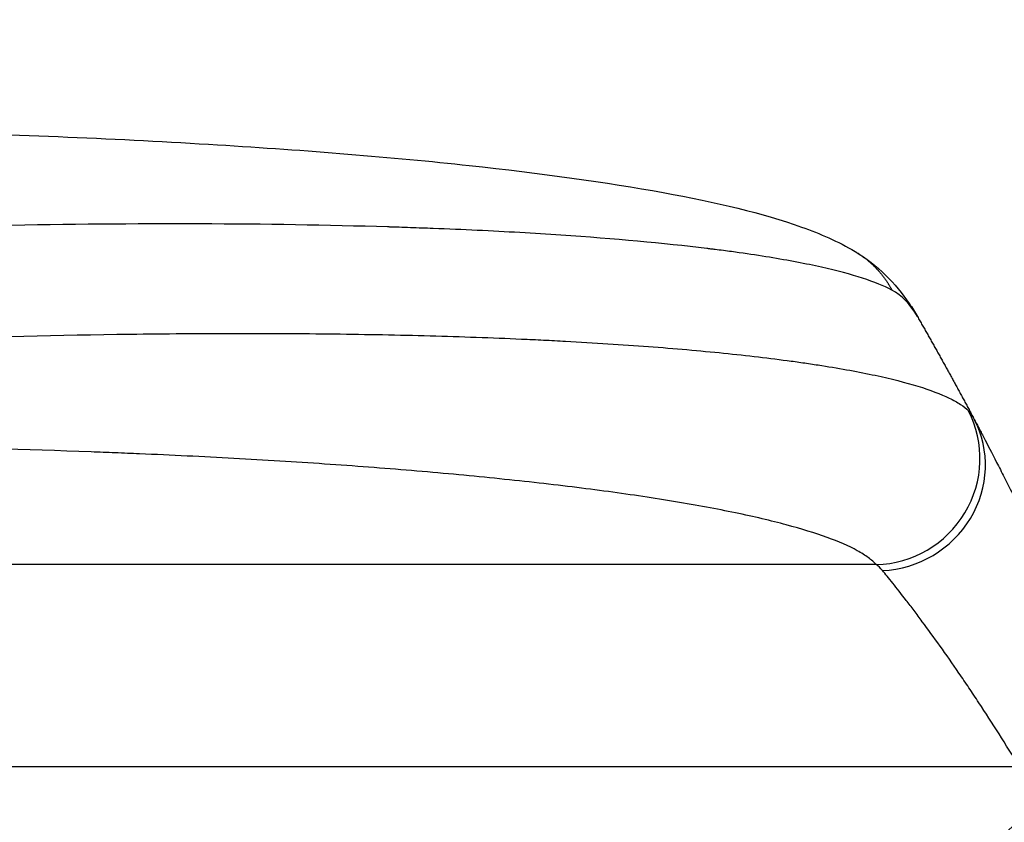
# Model space of a CAD drawing. Units: millimetres. Extents: x -3185 to 3645, y -2242 to 3698.
# Drawn here: x 1950 to 2090, y -153 to -39 of the extents above; entities that cross this region are included whole.
import ezdxf

# ---------------------------------------------------------------- set-up
doc = ezdxf.new("R2010")
doc.units = ezdxf.units.MM
doc.header["$LTSCALE"] = 20
doc.layers.add('2d', color=230, linetype='Continuous')
doc.layers.add('AS-Free_Space_Hatch', color=31, linetype='Continuous')

msp = doc.modelspace()

# ---------------------------------------------------------------- hatches: boundary and pattern name
at = {"layer": 'AS-Free_Space_Hatch'}
h = msp.add_hatch(dxfattribs=at)
h.set_pattern_fill('ANSI31', color=256, scale=100, angle=180, style=0)
edge = h.paths.add_edge_path()
edge.add_line((46.5, 670), (2144.51, 670))
edge.add_arc((2144.51, -330), 1000, -90, 90, ccw=False)
edge.add_line((2144.51, -1330), (46.5, -1330))
edge.add_arc((46.5, -330), 1000, 90, 270, ccw=False)

# ---------------------------------------------------------------- linework, layer by layer
at = {"layer": '2d'}
for p, q in [((2072.2, -116.23), (1750.02, -116.23)), ((2092.57, -145), (1748.47, -145))]:
    msp.add_line(p, q, dxfattribs=at)
for centre, major_axis, ratio, start_param, end_param in [((2072.09, -101.38), (-11.11, -10.08), 0.982536, 0.850361, 2.888244), ((2072.89, -102.59), (-13.25, -7.03), 0.957674, 1.114121, 3.141593)]:
    msp.add_ellipse(centre, major_axis=major_axis, ratio=ratio, start_param=start_param, end_param=end_param, dxfattribs=at)
for points, knots in [([(1886.98, -54), (1903.11, -54), (1919.25, -54.19), (1949.9, -55.02), (1964.59, -55.63), (1991.14, -57.26), (2003.27, -58.24), (2024.47, -60.52), (2033.82, -61.81), (2049.52, -64.68), (2056.03, -66.22), (2064.25, -69.15), (2066.74, -70.21), (2069.19, -71.67)], [0, 0, 0, 0, 4.845166, 4.845166, 9.461143, 9.461143, 13.689194, 13.689194, 17.608806, 17.608806, 21.330126, 21.330126, 23.152344, 23.152344, 23.152344, 23.152344]), ([(2074.42, -77.15), (2072.21, -75.99), (2068.84, -74.9), (2062.19, -73.41), (2059.71, -72.94), (2055.62, -72.27), (2054.19, -72.06), (2051.96, -71.74), (2050.83, -71.59), (2049.46, -71.41), (2048.77, -71.33), (2048.42, -71.28), (2048.25, -71.26), (2048.17, -71.25), (2048.12, -71.25), (2048.09, -71.24), (2041.9, -70.49), (2034.93, -69.86), (2023.49, -69.09), (2019.52, -68.86), (2013.34, -68.57), (2011.25, -68.48), (2008.06, -68.36), (2006.45, -68.3), (2004.55, -68.23), (2003.6, -68.2), (2003.12, -68.19), (2002.92, -68.18), (2002.78, -68.18), (2002.71, -68.18), (1994.12, -67.91), (1985.16, -67.77), (1966.64, -67.71), (1957.08, -67.8), (1937.62, -68.18), (1927.72, -68.48), (1907.8, -69.26), (1897.77, -69.74), (1887.76, -70.31)], [0, 0, 0, 0, 0.125, 0.125, 0.1875, 0.1875, 0.21875, 0.21875, 0.234375, 0.242188, 0.246094, 0.248047, 0.249023, 0.249512, 0.249512, 0.25, 0.25, 0.375, 0.375, 0.4375, 0.4375, 0.46875, 0.46875, 0.484375, 0.492188, 0.496094, 0.498047, 0.499023, 0.499023, 0.5, 0.5, 0.625, 0.625, 0.75, 0.75, 0.875, 0.875, 1, 1, 1, 1]), ([(2069.19, -71.67), (2072.4, -73.57), (2074.99, -76.25), (2077.31, -79.67), (2077.7, -80.29), (2078.06, -80.93)], [0, 0, 0, 0, 1.755156, 1.755156, 2.142972, 2.142972, 2.142972, 2.142972]), ([(1904.36, -85.65), (1914.88, -85.05), (1925.29, -84.57), (1945.83, -83.82), (1955.98, -83.56), (1968.49, -83.39), (1970.98, -83.37), (1975.93, -83.33), (1978.37, -83.32), (1985.64, -83.31), (1990.39, -83.34), (1999.69, -83.45), (2004.24, -83.54), (2013.13, -83.78), (2017.47, -83.94), (2022.76, -84.17), (2023.81, -84.22), (2025.9, -84.32), (2026.94, -84.37), (2030.02, -84.54), (2032.03, -84.66), (2037.93, -85.04), (2041.69, -85.32), (2048.83, -85.95), (2052.22, -86.29), (2057.02, -86.86), (2058.58, -87.06), (2060.83, -87.36), (2061.57, -87.47), (2063.02, -87.68), (2063.74, -87.79), (2067.23, -88.34), (2069.77, -88.8), (2074.33, -89.78), (2076.36, -90.3), (2079.87, -91.38), (2081.37, -91.94), (2083.18, -92.82), (2083.72, -93.12), (2084.64, -93.73), (2085.02, -94.04), (2085.33, -94.36)], [0, 0, 0, 0, 0.0313345, 0.0313345, 0.062669, 0.062669, 0.0705026, 0.0705026, 0.0783362, 0.0783362, 0.0940035, 0.0940035, 0.1096707, 0.1096707, 0.125338, 0.125338, 0.1292548, 0.1292548, 0.1331716, 0.1331716, 0.1410052, 0.1410052, 0.1566725, 0.1566725, 0.1723397, 0.1723397, 0.1801733, 0.1801733, 0.1840901, 0.1840901, 0.188007, 0.188007, 0.2036742, 0.2036742, 0.2193414, 0.2193414, 0.2350087, 0.2350087, 0.2428423, 0.2428423, 0.2506759, 0.2506759, 0.2506759, 0.2506759]), ([(2086.14, -95.56), (2086.32, -95.9), (2086.53, -96.28), (2086.98, -97.15), (2087.23, -97.62), (2088.04, -99.17), (2088.65, -100.35), (2089.68, -102.34), (2090.04, -103.05), (2090.79, -104.52), (2091.18, -105.3), (2092.38, -107.7), (2093.22, -109.41), (2094.98, -113.02), (2095.89, -114.92), (2097.07, -117.42), (2097.31, -117.93), (2097.79, -118.95), (2098.03, -119.47), (2098.75, -121.04), (2099.24, -122.1), (2100.7, -125.31), (2101.68, -127.51), (2103.65, -132.01), (2104.64, -134.31), (2105.63, -136.68)], [0, 0, 0, 0, 0.00390696, 0.00390696, 0.00781392, 0.00781392, 0.01562784, 0.01562784, 0.01953479, 0.01953479, 0.02344175, 0.02344175, 0.03125567, 0.03125567, 0.03906959, 0.03906959, 0.04102307, 0.04102307, 0.04297655, 0.04297655, 0.04688351, 0.04688351, 0.05469743, 0.05469743, 0.06251134, 0.06251134, 0.06251134, 0.06251134]), ([(2072.2, -116.23), (2071.9, -115.89), (2071.52, -115.56), (2070.61, -114.9), (2070.09, -114.57), (2068.32, -113.6), (2066.88, -112.97), (2063.5, -111.74), (2061.57, -111.15), (2057.21, -109.98), (2054.8, -109.41), (2049.49, -108.31), (2046.64, -107.78), (2040.61, -106.78), (2037.42, -106.3), (2030.71, -105.39), (2027.19, -104.95), (2021.67, -104.34), (2019.79, -104.14), (2015.95, -103.75), (2014.01, -103.56), (2008.1, -103.01), (2004.07, -102.68), (1995.81, -102.05), (1991.59, -101.76), (1982.98, -101.24), (1978.58, -100.99), (1971.86, -100.67), (1969.6, -100.56), (1966.18, -100.42), (1965.03, -100.37), (1962.74, -100.28), (1961.59, -100.23), (1951.21, -99.85), (1941.87, -99.6), (1922.94, -99.27), (1913.37, -99.19), (1903.68, -99.19)], [0, 0, 0, 0, 0.0073183, 0.0073183, 0.0146366, 0.0146366, 0.0292731, 0.0292731, 0.0439097, 0.0439097, 0.0585463, 0.0585463, 0.0731829, 0.0731829, 0.0878194, 0.0878194, 0.102456, 0.102456, 0.1097743, 0.1097743, 0.1170926, 0.1170926, 0.1317291, 0.1317291, 0.1463657, 0.1463657, 0.1610023, 0.1610023, 0.1683206, 0.1683206, 0.1719797, 0.1719797, 0.1756389, 0.1756389, 0.204912, 0.204912, 0.2341852, 0.2341852, 0.2341852, 0.2341852]), ([(2092.57, -145), (2091.6, -143.4), (2090.64, -141.84), (2088.72, -138.8), (2087.76, -137.32), (2086.34, -135.16), (2085.86, -134.44), (2084.92, -133.04), (2084.44, -132.35), (2083.05, -130.32), (2082.15, -129.04), (2080.41, -126.6), (2079.56, -125.44), (2078.35, -123.8), (2077.96, -123.27), (2077.2, -122.26), (2076.83, -121.78), (2075.77, -120.41), (2075.13, -119.59), (2074.28, -118.52), (2074.01, -118.19), (2073.52, -117.59), (2073.29, -117.32), (2073.09, -117.08)], [0, 0, 0, 0, 0.00561929, 0.00561929, 0.01123858, 0.01123858, 0.01404822, 0.01404822, 0.01685786, 0.01685786, 0.02247715, 0.02247715, 0.02809644, 0.02809644, 0.03090608, 0.03090608, 0.03371573, 0.03371573, 0.03933501, 0.03933501, 0.04214466, 0.04214466, 0.0449543, 0.0449543, 0.0449543, 0.0449543])]:
    msp.add_open_spline(points, degree=3, knots=knots, dxfattribs=at)
for points, weights, degree in [([(2069.19, -71.67), (2069.19, -71.67), (2069.19, -71.67)], [0.927879253693, 0.927879266282, 0.927879278874], 2), ([(2069.19, -71.67), (2072.56, -73.66), (2074.42, -77.15)], [0.927879278874, 0.929826735715, 1], 2), ([(2078.06, -80.93), (2080.83, -85.76), (2083.53, -90.63), (2086.14, -95.56)], [1, 0.999906908219, 0.999906908219, 1], 3)]:
    msp.add_rational_spline(points, weights, degree=degree, dxfattribs=at)
for points in [[(2078.06, -80.93), (2077.06, -79.19), (2075.87, -77.92), (2074.42, -77.15)], [(2085.33, -94.36), (2085.59, -94.63), (2085.86, -95.03), (2086.14, -95.56)], [(2073.09, -117.08), (2072.79, -116.71), (2072.49, -116.43), (2072.2, -116.23)]]:
    msp.add_open_spline(points, degree=3, dxfattribs=at)

doc.saveas('drawing.dxf')
